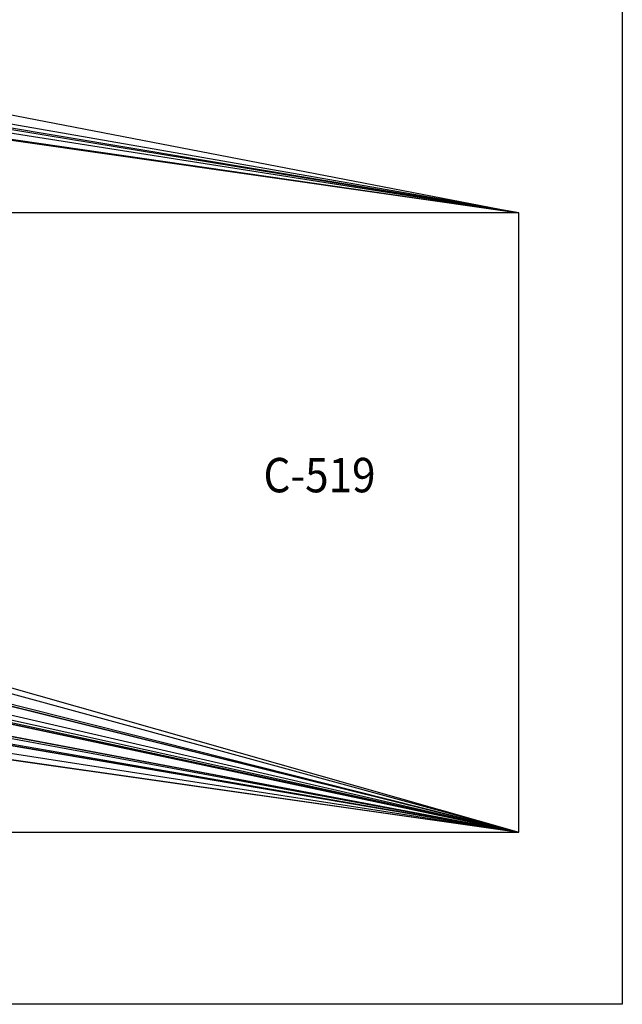
# Model space of a CAD drawing. Units: inches. Extents: x -576 to 6906, y -792 to 3577.
# Drawn here: x 2049 to 2154, y 522 to 694 of the extents above; entities that cross this region are included whole.
import ezdxf
from ezdxf.enums import TextEntityAlignment as Align

# ---------------------------------------------------------------- set-up
doc = ezdxf.new("R2010")
doc.units = ezdxf.units.IN
doc.header["$LTSCALE"] = 0.5
doc.header["$MEASUREMENT"] = 0
doc.layers.add('CORNICE_ELEV', color=9, linetype='Continuous')
doc.layers.add('TITLETEXT', color=7, linetype='Continuous')
doc.layers.add('VIEWPORT', color=1, linetype='Continuous', plot=False)
doc.styles.get("Standard").update_dxf_attribs({"font": 'romans.shx', "width": 0.9, "oblique": 15})

msp = doc.modelspace()

# ---------------------------------------------------------------- linework, layer by layer
at = {"layer": 'CORNICE_ELEV'}
for p, q in [((1975, 691), (2136, 660)), ((2136, 660), (1972.5, 688.5)), ((1971.5, 687.5), (2136, 660)), ((1971.5, 687), (2136, 660)), ((1970, 686), (2136, 660)), ((1970.5, 686), (2136, 660)), ((1968, 684), (2136, 660)), ((1970, 684), (2136, 660)), ((1982.625, 595.625), (2136, 552)), ((1982.625, 593.875), (2136, 552)), ((1979.625, 590.75), (2136, 552)), ((1980.125, 591.375), (2136, 552)), ((1980.125, 590.75), (2136, 552)), ((1972.125, 587.375), (2136, 552)), ((1972.875, 588.125), (2136, 552)), ((1979.625, 588.125), (2136, 552)), ((1971.75, 587), (2136, 552)), ((1972.125, 587), (2136, 552)), ((1970.75, 582.5), (2136, 552)), ((1971.25, 583.125), (2136, 552)), ((1971.25, 582.5), (2136, 552)), ((1971.75, 583.125), (2136, 552)), ((1969, 580.5), (2136, 552)), ((1969.5, 581), (2136, 552)), ((1969.5, 580.5), (2136, 552)), ((1968.5, 578), (2136, 552)), ((1969, 578), (2136, 552)), ((1968, 576), (2136, 552)), ((1968.5, 576), (2136, 552))]:
    msp.add_line(p, q, dxfattribs=at)
at = {"layer": 'VIEWPORT'}
for points in [[(1734, 786), (2154, 786), (2154, 522), (1734, 522)], [(1920, 552), (2136, 552), (2136, 660), (1920, 660)]]:
    msp.add_lwpolyline(points, close=True, dxfattribs=at)

# ---------------------------------------------------------------- texts
at = {"layer": 'TITLETEXT', "oblique": 15, "width": 0.9}
msp.add_text('%%UC-519', height=6, dxfattribs=at).set_placement((2111, 614.25), align=Align.MIDDLE_RIGHT)

doc.saveas('drawing.dxf')
